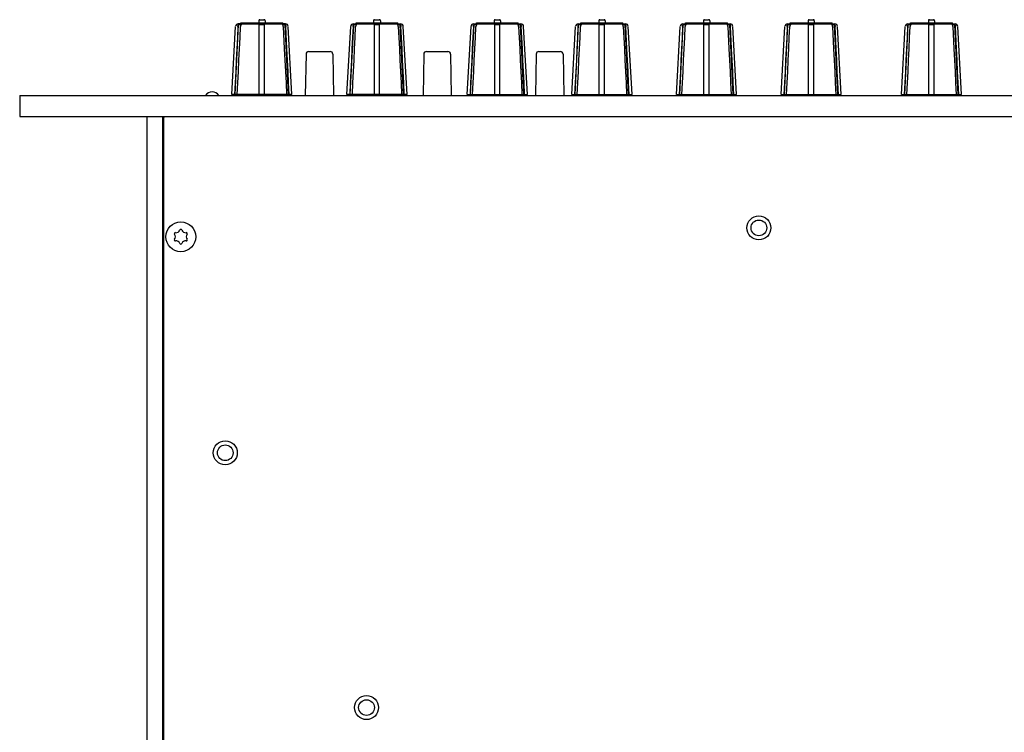
# Model space of a CAD drawing. Units: millimetres. Extents: x -418 to 1222, y -216 to 569.
# Drawn here: x -85 to 103, y 433 to 569 of the extents above; entities that cross this region are included whole.
import ezdxf

# ---------------------------------------------------------------- set-up
doc = ezdxf.new("R2010")
doc.units = ezdxf.units.MM
doc.header["$LTSCALE"] = 23.1
doc.layers.get('0').update_dxf_attribs({"linetype": 'CONTINUOUS'})
for name, color, linetype in [('AXIS', 7, 'CONTINUOUS'), ('ECAD_000-PART', 7, 'CONTINUOUS'), ('ROUND', 7, 'CONTINUOUS')]:
    doc.layers.add(name, color=color, linetype=linetype)

msp = doc.modelspace()

# ---------------------------------------------------------------- linework, layer by layer
at = {"color": 7, "linetype": 'Continuous'}
for p, q in [((-42.79, 568.41), (-42.79, 568.61)), ((-42.79, 568.61), (-34.79, 568.61)), ((-34.79, 568.41), (-34.79, 568.61)), ((-20.79, 568.41), (-20.79, 568.61)), ((-20.79, 568.61), (-12.79, 568.61)), ((-17.44, 569.01), (-17.44, 568.61)), ((-17.24, 569.21), (-16.34, 569.21)), ((-16.14, 569.01), (-16.14, 568.61)), ((-12.79, 568.41), (-12.79, 568.61)), ((2.21, 568.41), (2.21, 568.61)), ((2.21, 568.61), (10.21, 568.61)), ((10.21, 568.41), (10.21, 568.61)), ((22.21, 568.41), (22.21, 568.61)), ((22.21, 568.61), (30.21, 568.61)), ((30.21, 568.41), (30.21, 568.61)), ((42.21, 568.41), (42.21, 568.61)), ((42.21, 568.61), (50.21, 568.61)), ((50.21, 568.41), (50.21, 568.61)), ((62.21, 568.41), (62.21, 568.61)), ((62.21, 568.61), (70.21, 568.61)), ((70.21, 568.41), (70.21, 568.61)), ((85.21, 568.41), (85.21, 568.61)), ((85.21, 568.61), (93.21, 568.61)), ((93.21, 568.41), (93.21, 568.61)), ((-44.54, 554.91), (-43.81, 567.93)), ((-43.89, 554.91), (-43.24, 568.26)), ((-43.31, 568.41), (-34.26, 568.41)), ((-39.29, 554.91), (-39.29, 568.26)), ((-38.29, 554.91), (-38.29, 568.26)), ((-33.69, 554.91), (-34.33, 568.26)), ((-33.04, 554.91), (-33.76, 567.93)), ((-22.54, 554.91), (-21.81, 567.93)), ((-21.89, 554.91), (-21.24, 568.26)), ((-21.31, 568.41), (-12.26, 568.41)), ((-17.29, 554.91), (-17.29, 568.26)), ((-16.29, 554.91), (-16.29, 568.26)), ((-11.69, 554.91), (-12.33, 568.26)), ((-11.04, 554.91), (-11.76, 567.93)), ((0.46, 554.91), (1.19, 567.93)), ((1.11, 554.91), (1.76, 568.26)), ((1.69, 568.41), (10.74, 568.41)), ((5.71, 554.91), (5.71, 568.26)), ((6.71, 554.91), (6.71, 568.26)), ((11.31, 554.91), (10.67, 568.26)), ((11.96, 554.91), (11.24, 567.93)), ((20.46, 554.91), (21.19, 567.93)), ((21.11, 554.91), (21.76, 568.26)), ((21.69, 568.41), (30.74, 568.41)), ((25.71, 554.91), (25.71, 568.26)), ((26.71, 554.91), (26.71, 568.26)), ((31.31, 554.91), (30.67, 568.26)), ((31.96, 554.91), (31.24, 567.93)), ((40.46, 554.91), (41.19, 567.93)), ((41.11, 554.91), (41.76, 568.26)), ((41.69, 568.41), (50.74, 568.41)), ((45.71, 554.91), (45.71, 568.26)), ((46.71, 554.91), (46.71, 568.26)), ((51.31, 554.91), (50.67, 568.26)), ((51.96, 554.91), (51.24, 567.93)), ((60.46, 554.91), (61.19, 567.93)), ((61.11, 554.91), (61.76, 568.26)), ((61.69, 568.41), (70.74, 568.41)), ((65.71, 554.91), (65.71, 568.26)), ((66.71, 554.91), (66.71, 568.26)), ((71.31, 554.91), (70.67, 568.26)), ((71.96, 554.91), (71.24, 567.93)), ((83.46, 554.91), (84.19, 567.93)), ((84.11, 554.91), (84.76, 568.26)), ((84.69, 568.41), (93.74, 568.41)), ((88.71, 554.91), (88.71, 568.26)), ((89.71, 554.91), (89.71, 568.26)), ((94.31, 554.91), (93.67, 568.26)), ((94.96, 554.91), (94.24, 567.93)), ((-29.85, 563.11), (-25.72, 563.11)), ((-7.35, 563.11), (-3.22, 563.11)), ((14.15, 563.11), (18.28, 563.11)), ((-30.35, 562.61), (-30.49, 554.71)), ((-25.22, 562.61), (-25.09, 554.71)), ((-7.85, 562.61), (-7.99, 554.71)), ((-2.72, 562.61), (-2.59, 554.71)), ((13.65, 562.61), (13.51, 554.71)), ((18.78, 562.61), (18.91, 554.71)), ((-85.09, 554.71), (-85.09, 550.71)), ((-85.09, 554.71), (397.51, 554.71)), ((-33.04, 554.91), (-44.54, 554.91)), ((-11.04, 554.91), (-22.54, 554.91)), ((0.46, 554.91), (11.96, 554.91)), ((20.46, 554.91), (31.96, 554.91)), ((40.46, 554.91), (51.96, 554.91)), ((60.46, 554.91), (71.96, 554.91)), ((83.46, 554.91), (94.96, 554.91)), ((-85.09, 550.71), (397.51, 550.71)), ((-60.79, 550.71), (-60.79, 304.71)), ((-57.79, 550.71), (-57.79, 304.71)), ((-51.79, 550.71), (-51.79, 550.61)), ((73.96, 550.61), (73.96, 550.71)), ((78.46, 550.61), (78.46, 550.71))]:
    msp.add_line(p, q, dxfattribs=at)
for points in [[(-43.37, 567.93), (-43.47, 565.81), (-43.57, 563.66), (-43.68, 561.5), (-43.78, 559.32), (-43.89, 557.12), (-44, 554.91)], [(-43.5, 554.91), (-43.39, 557.12), (-43.28, 559.32), (-43.18, 561.5), (-43.07, 563.66), (-42.97, 565.81), (-42.87, 567.93)], [(-43.37, 567.93), (-43.36, 567.98), (-43.36, 568.02), (-43.35, 568.07), (-43.33, 568.11), (-43.31, 568.15), (-43.29, 568.19), (-43.27, 568.22), (-43.24, 568.26)], [(-43.24, 568.26), (-43.16, 568.27), (-43.08, 568.28), (-42.99, 568.28), (-42.91, 568.28), (-42.82, 568.27), (-42.74, 568.26)], [(-42.74, 568.26), (-42.77, 568.22), (-42.79, 568.19), (-42.81, 568.15), (-42.83, 568.11), (-42.85, 568.07), (-42.86, 568.02), (-42.86, 567.98), (-42.87, 567.93)], [(-39.29, 568.26), (-39.12, 568.27), (-38.96, 568.28), (-38.78, 568.28), (-38.61, 568.28), (-38.45, 568.27), (-38.29, 568.26)], [(-34.83, 568.26), (-34.75, 568.27), (-34.67, 568.28), (-34.58, 568.28), (-34.49, 568.28), (-34.41, 568.27), (-34.33, 568.26)], [(-34.71, 567.93), (-34.71, 567.98), (-34.72, 568.02), (-34.73, 568.07), (-34.74, 568.11), (-34.76, 568.15), (-34.78, 568.19), (-34.8, 568.22), (-34.83, 568.26)], [(-34.71, 567.93), (-34.5, 563.66), (-34.39, 561.5), (-34.29, 559.32), (-34.18, 557.12), (-34.08, 554.91)], [(-34.33, 568.26), (-34.3, 568.22), (-34.28, 568.19), (-34.26, 568.15), (-34.24, 568.11), (-34.23, 568.07), (-34.22, 568.02), (-34.21, 567.98), (-34.21, 567.93)], [(-33.58, 554.91), (-33.68, 557.12), (-33.79, 559.32), (-33.89, 561.5), (-34, 563.66), (-34.21, 567.93)], [(-21.37, 567.93), (-21.47, 565.81), (-21.57, 563.66), (-21.68, 561.5), (-21.78, 559.32), (-21.89, 557.12), (-22, 554.91)], [(-21.5, 554.91), (-21.39, 557.12), (-21.28, 559.32), (-21.18, 561.5), (-21.07, 563.66), (-20.97, 565.81), (-20.87, 567.93)], [(-21.37, 567.93), (-21.36, 567.98), (-21.36, 568.02), (-21.35, 568.07), (-21.33, 568.11), (-21.31, 568.15), (-21.29, 568.19), (-21.27, 568.22), (-21.24, 568.26)], [(-21.24, 568.26), (-21.16, 568.27), (-21.08, 568.28), (-20.99, 568.28), (-20.91, 568.28), (-20.82, 568.27), (-20.74, 568.26)], [(-20.74, 568.26), (-20.77, 568.22), (-20.79, 568.19), (-20.81, 568.15), (-20.83, 568.11), (-20.85, 568.07), (-20.86, 568.02), (-20.86, 567.98), (-20.87, 567.93)], [(-17.29, 568.26), (-17.12, 568.27), (-16.96, 568.28), (-16.78, 568.28), (-16.61, 568.28), (-16.45, 568.27), (-16.29, 568.26)], [(-12.83, 568.26), (-12.75, 568.27), (-12.67, 568.28), (-12.58, 568.28), (-12.49, 568.28), (-12.41, 568.27), (-12.33, 568.26)], [(-12.71, 567.93), (-12.71, 567.98), (-12.72, 568.02), (-12.73, 568.07), (-12.74, 568.11), (-12.76, 568.15), (-12.78, 568.19), (-12.8, 568.22), (-12.83, 568.26)], [(-12.71, 567.93), (-12.5, 563.66), (-12.39, 561.5), (-12.29, 559.32), (-12.18, 557.12), (-12.08, 554.91)], [(-12.33, 568.26), (-12.3, 568.22), (-12.28, 568.19), (-12.26, 568.15), (-12.24, 568.11), (-12.23, 568.07), (-12.22, 568.02), (-12.21, 567.98), (-12.21, 567.93)], [(-11.58, 554.91), (-11.68, 557.12), (-11.79, 559.32), (-11.89, 561.5), (-12, 563.66), (-12.21, 567.93)], [(1.63, 567.93), (1.53, 565.81), (1.43, 563.66), (1.32, 561.5), (1.22, 559.32), (1.11, 557.12), (1, 554.91)], [(1.5, 554.91), (1.61, 557.12), (1.72, 559.32), (1.82, 561.5), (1.93, 563.66), (2.03, 565.81), (2.13, 567.93)], [(1.63, 567.93), (1.64, 567.98), (1.64, 568.02), (1.65, 568.07), (1.67, 568.11), (1.69, 568.15), (1.71, 568.19), (1.73, 568.22), (1.76, 568.26)], [(1.76, 568.26), (1.84, 568.27), (1.92, 568.28), (2.01, 568.28), (2.09, 568.28), (2.18, 568.27), (2.26, 568.26)], [(2.26, 568.26), (2.23, 568.22), (2.21, 568.19), (2.19, 568.15), (2.17, 568.11), (2.15, 568.07), (2.14, 568.02), (2.14, 567.98), (2.13, 567.93)], [(5.71, 568.26), (5.88, 568.27), (6.04, 568.28), (6.22, 568.28), (6.39, 568.28), (6.55, 568.27), (6.71, 568.26)], [(10.17, 568.26), (10.25, 568.27), (10.33, 568.28), (10.42, 568.28), (10.51, 568.28), (10.59, 568.27), (10.67, 568.26)], [(10.29, 567.93), (10.29, 567.98), (10.28, 568.02), (10.27, 568.07), (10.26, 568.11), (10.24, 568.15), (10.22, 568.19), (10.2, 568.22), (10.17, 568.26)], [(10.29, 567.93), (10.5, 563.66), (10.61, 561.5), (10.71, 559.32), (10.82, 557.12), (10.92, 554.91)], [(10.67, 568.26), (10.7, 568.22), (10.72, 568.19), (10.74, 568.15), (10.76, 568.11), (10.77, 568.07), (10.78, 568.02), (10.79, 567.98), (10.79, 567.93)], [(11.42, 554.91), (11.32, 557.12), (11.21, 559.32), (11.11, 561.5), (11, 563.66), (10.79, 567.93)], [(21.63, 567.93), (21.53, 565.81), (21.43, 563.66), (21.32, 561.5), (21.22, 559.32), (21.11, 557.12), (21, 554.91)], [(21.5, 554.91), (21.61, 557.12), (21.72, 559.32), (21.82, 561.5), (21.93, 563.66), (22.03, 565.81), (22.13, 567.93)], [(21.63, 567.93), (21.64, 567.98), (21.64, 568.02), (21.65, 568.07), (21.67, 568.11), (21.69, 568.15), (21.71, 568.19), (21.73, 568.22), (21.76, 568.26)], [(21.76, 568.26), (21.84, 568.27), (21.92, 568.28), (22.01, 568.28), (22.09, 568.28), (22.18, 568.27), (22.26, 568.26)], [(22.26, 568.26), (22.23, 568.22), (22.21, 568.19), (22.19, 568.15), (22.17, 568.11), (22.15, 568.07), (22.14, 568.02), (22.14, 567.98), (22.13, 567.93)], [(25.71, 568.26), (25.88, 568.27), (26.04, 568.28), (26.22, 568.28), (26.39, 568.28), (26.55, 568.27), (26.71, 568.26)], [(30.17, 568.26), (30.25, 568.27), (30.33, 568.28), (30.42, 568.28), (30.51, 568.28), (30.59, 568.27), (30.67, 568.26)], [(30.29, 567.93), (30.29, 567.98), (30.28, 568.02), (30.27, 568.07), (30.26, 568.11), (30.24, 568.15), (30.22, 568.19), (30.2, 568.22), (30.17, 568.26)], [(30.29, 567.93), (30.5, 563.66), (30.61, 561.5), (30.71, 559.32), (30.82, 557.12), (30.92, 554.91)], [(30.67, 568.26), (30.7, 568.22), (30.72, 568.19), (30.74, 568.15), (30.76, 568.11), (30.77, 568.07), (30.78, 568.02), (30.79, 567.98), (30.79, 567.93)], [(31.42, 554.91), (31.32, 557.12), (31.21, 559.32), (31.11, 561.5), (31, 563.66), (30.79, 567.93)], [(41.63, 567.93), (41.53, 565.81), (41.43, 563.66), (41.32, 561.5), (41.22, 559.32), (41.11, 557.12), (41, 554.91)], [(41.5, 554.91), (41.61, 557.12), (41.72, 559.32), (41.82, 561.5), (41.93, 563.66), (42.03, 565.81), (42.13, 567.93)], [(41.63, 567.93), (41.64, 567.98), (41.64, 568.02), (41.65, 568.07), (41.67, 568.11), (41.69, 568.15), (41.71, 568.19), (41.73, 568.22), (41.76, 568.26)], [(41.76, 568.26), (41.84, 568.27), (41.92, 568.28), (42.01, 568.28), (42.09, 568.28), (42.18, 568.27), (42.26, 568.26)], [(42.26, 568.26), (42.23, 568.22), (42.21, 568.19), (42.19, 568.15), (42.17, 568.11), (42.15, 568.07), (42.14, 568.02), (42.14, 567.98), (42.13, 567.93)], [(45.71, 568.26), (45.88, 568.27), (46.04, 568.28), (46.22, 568.28), (46.39, 568.28), (46.55, 568.27), (46.71, 568.26)], [(50.17, 568.26), (50.25, 568.27), (50.33, 568.28), (50.42, 568.28), (50.51, 568.28), (50.59, 568.27), (50.67, 568.26)], [(50.29, 567.93), (50.29, 567.98), (50.28, 568.02), (50.27, 568.07), (50.26, 568.11), (50.24, 568.15), (50.22, 568.19), (50.2, 568.22), (50.17, 568.26)], [(50.29, 567.93), (50.5, 563.66), (50.61, 561.5), (50.71, 559.32), (50.82, 557.12), (50.92, 554.91)], [(50.67, 568.26), (50.7, 568.22), (50.72, 568.19), (50.74, 568.15), (50.76, 568.11), (50.77, 568.07), (50.78, 568.02), (50.79, 567.98), (50.79, 567.93)], [(51.42, 554.91), (51.32, 557.12), (51.21, 559.32), (51.11, 561.5), (51, 563.66), (50.79, 567.93)], [(61.63, 567.93), (61.53, 565.81), (61.43, 563.66), (61.32, 561.5), (61.22, 559.32), (61.11, 557.12), (61, 554.91)], [(61.5, 554.91), (61.61, 557.12), (61.72, 559.32), (61.82, 561.5), (61.93, 563.66), (62.03, 565.81), (62.13, 567.93)], [(61.63, 567.93), (61.64, 567.98), (61.64, 568.02), (61.65, 568.07), (61.67, 568.11), (61.69, 568.15), (61.71, 568.19), (61.73, 568.22), (61.76, 568.26)], [(61.76, 568.26), (61.84, 568.27), (61.92, 568.28), (62.01, 568.28), (62.09, 568.28), (62.18, 568.27), (62.26, 568.26)], [(62.26, 568.26), (62.23, 568.22), (62.21, 568.19), (62.19, 568.15), (62.17, 568.11), (62.15, 568.07), (62.14, 568.02), (62.14, 567.98), (62.13, 567.93)], [(65.71, 568.26), (65.88, 568.27), (66.04, 568.28), (66.22, 568.28), (66.39, 568.28), (66.55, 568.27), (66.71, 568.26)], [(70.17, 568.26), (70.25, 568.27), (70.33, 568.28), (70.42, 568.28), (70.51, 568.28), (70.59, 568.27), (70.67, 568.26)], [(70.29, 567.93), (70.29, 567.98), (70.28, 568.02), (70.27, 568.07), (70.26, 568.11), (70.24, 568.15), (70.22, 568.19), (70.2, 568.22), (70.17, 568.26)], [(70.29, 567.93), (70.5, 563.66), (70.61, 561.5), (70.71, 559.32), (70.82, 557.12), (70.92, 554.91)], [(70.67, 568.26), (70.7, 568.22), (70.72, 568.19), (70.74, 568.15), (70.76, 568.11), (70.77, 568.07), (70.78, 568.02), (70.79, 567.98), (70.79, 567.93)], [(71.42, 554.91), (71.32, 557.12), (71.21, 559.32), (71.11, 561.5), (71, 563.66), (70.79, 567.93)], [(84.63, 567.93), (84.53, 565.81), (84.43, 563.66), (84.32, 561.5), (84.22, 559.32), (84.11, 557.12), (84, 554.91)], [(84.5, 554.91), (84.61, 557.12), (84.72, 559.32), (84.82, 561.5), (84.93, 563.66), (85.03, 565.81), (85.13, 567.93)], [(84.63, 567.93), (84.64, 567.98), (84.64, 568.02), (84.65, 568.07), (84.67, 568.11), (84.69, 568.15), (84.71, 568.19), (84.73, 568.22), (84.76, 568.26)], [(84.76, 568.26), (84.84, 568.27), (84.92, 568.28), (85.01, 568.28), (85.09, 568.28), (85.18, 568.27), (85.26, 568.26)], [(85.26, 568.26), (85.23, 568.22), (85.21, 568.19), (85.19, 568.15), (85.17, 568.11), (85.15, 568.07), (85.14, 568.02), (85.14, 567.98), (85.13, 567.93)], [(88.71, 568.26), (88.88, 568.27), (89.04, 568.28), (89.22, 568.28), (89.39, 568.28), (89.55, 568.27), (89.71, 568.26)], [(93.17, 568.26), (93.25, 568.27), (93.33, 568.28), (93.42, 568.28), (93.51, 568.28), (93.59, 568.27), (93.67, 568.26)], [(93.29, 567.93), (93.29, 567.98), (93.28, 568.02), (93.27, 568.07), (93.26, 568.11), (93.24, 568.15), (93.22, 568.19), (93.2, 568.22), (93.17, 568.26)], [(93.29, 567.93), (93.5, 563.66), (93.61, 561.5), (93.71, 559.32), (93.82, 557.12), (93.92, 554.91)], [(93.67, 568.26), (93.7, 568.22), (93.72, 568.19), (93.74, 568.15), (93.76, 568.11), (93.77, 568.07), (93.78, 568.02), (93.79, 567.98), (93.79, 567.93)], [(94.42, 554.91), (94.32, 557.12), (94.21, 559.32), (94.11, 561.5), (94, 563.66), (93.79, 567.93)]]:
    msp.add_lwpolyline(points, dxfattribs=at)
for centre in [(56.21, 529.41), (-45.79, 486.41), (-18.79, 437.71)]:
    msp.add_circle(centre, 2.3, dxfattribs=at)
for centre, radius, start, end in [((-17.24, 569.01), 0.2, 90, 180), ((-16.34, 569.01), 0.2, 0, 90), ((-29.85, 562.61), 0.5, 90, 179), ((-25.72, 562.61), 0.5, 1, 90), ((-7.35, 562.61), 0.5, 90, 179), ((-3.22, 562.61), 0.5, 1, 90), ((14.15, 562.61), 0.5, 90, 179), ((18.28, 562.61), 0.5, 1, 90), ((-55.19, 529.27), 0.786, 261.4013, 338.5987), ((-54.29, 528.92), 0.187, 21.4013, 158.5987), ((-53.38, 529.27), 0.786, 201.4013, 278.5987), ((-55.34, 528.31), 0.187, 81.4013, 218.5987), ((-55.34, 527.1), 0.187, 141.4013, 278.5987), ((-56.1, 527.71), 0.786, 321.4013, 38.5987), ((-53.24, 528.31), 0.187, 321.4013, 98.5987), ((-52.48, 527.71), 0.786, 141.4013, 218.5987), ((-53.24, 527.1), 0.187, 261.4013, 38.5987), ((-55.19, 526.14), 0.786, 21.4013, 98.5987), ((-54.29, 526.49), 0.187, 201.4013, 338.5987), ((-53.38, 526.14), 0.786, 81.4013, 158.5987)]:
    msp.add_arc(centre, radius, start, end, dxfattribs=at)
at = {"layer": 'AXIS', "color": 7, "linetype": 'Continuous'}
for centre, radius in [((56.21, 529.41), 1.5), ((-54.29, 527.71), 2.85), ((-45.79, 486.41), 1.5), ((-18.79, 437.71), 1.5)]:
    msp.add_circle(centre, radius, dxfattribs=at)
at = {"layer": 'ECAD_000-PART', "color": 7, "linetype": 'Continuous'}
for p, q in [((-41.79, 554.71), (-41.79, 554.91)), ((-35.79, 554.91), (-35.79, 554.71)), ((-19.79, 554.71), (-19.79, 554.91)), ((-13.79, 554.91), (-13.79, 554.71)), ((3.21, 554.71), (3.21, 554.91)), ((9.21, 554.91), (9.21, 554.71)), ((23.21, 554.71), (23.21, 554.91)), ((29.21, 554.91), (29.21, 554.71)), ((43.21, 554.71), (43.21, 554.91)), ((49.21, 554.91), (49.21, 554.71)), ((63.21, 554.71), (63.21, 554.91)), ((69.21, 554.91), (69.21, 554.71)), ((86.21, 554.71), (86.21, 554.91)), ((92.21, 554.91), (92.21, 554.71)), ((-50.19, 550.71), (-50.19, 550.61)), ((-46.59, 550.71), (-46.59, 550.61)), ((-44.69, 550.71), (-44.69, 550.61)), ((-35.29, 550.7), (-35.29, 550.61)), ((-29.69, 550.71), (-29.69, 550.61)), ((-29.44, 550.61), (-29.44, 550.71)), ((-26.14, 550.61), (-26.14, 550.71)), ((-26.09, 550.71), (-26.09, 550.61)), ((-21.44, 550.71), (-21.44, 550.61)), ((-13.29, 550.7), (-13.29, 550.61)), ((-12.34, 550.71), (-12.34, 550.61)), ((-7.19, 550.71), (-7.19, 550.61)), ((-6.94, 550.61), (-6.94, 550.71)), ((-3.64, 550.61), (-3.64, 550.71)), ((-3.59, 550.71), (-3.59, 550.61)), ((9.71, 550.7), (9.71, 550.61)), ((14.31, 550.71), (14.31, 550.61)), ((14.56, 550.61), (14.56, 550.71)), ((17.86, 550.61), (17.86, 550.71)), ((17.91, 550.71), (17.91, 550.61)), ((29.71, 550.7), (29.71, 550.61)), ((49.71, 550.7), (49.71, 550.61)), ((69.71, 550.7), (69.71, 550.61)), ((92.71, 550.7), (92.71, 550.61)), ((102.81, 550.71), (102.81, 550.61))]:
    msp.add_line(p, q, dxfattribs=at)
for centre, start, end in [((-48.29, 553.91), 32.2468, 147.7532), ((-42.79, 553.91), 138.1562, 147.7532), ((-19.54, 553.91), 138.1562, 147.7532), ((-14.04, 553.91), 32.2468, 41.8438)]:
    msp.add_arc(centre, 1.5, start, end, dxfattribs=at)
at = {"layer": 'ROUND', "color": 7, "linetype": 'Continuous'}
for p, q in [((-39.39, 569.01), (-39.39, 568.61)), ((-39.19, 569.21), (-38.39, 569.21)), ((-38.19, 569.01), (-38.19, 568.61)), ((5.61, 569.01), (5.61, 568.61)), ((5.81, 569.21), (6.61, 569.21)), ((6.81, 569.01), (6.81, 568.61)), ((25.61, 569.01), (25.61, 568.61)), ((25.81, 569.21), (26.61, 569.21)), ((26.81, 569.01), (26.81, 568.61)), ((45.61, 569.01), (45.61, 568.61)), ((45.81, 569.21), (46.61, 569.21)), ((46.81, 569.01), (46.81, 568.61)), ((65.61, 569.01), (65.61, 568.61)), ((65.81, 569.21), (66.61, 569.21)), ((66.81, 569.01), (66.81, 568.61)), ((88.61, 569.01), (88.61, 568.61)), ((88.81, 569.21), (89.61, 569.21)), ((89.81, 569.01), (89.81, 568.61)), ((-34.26, 568.41), (-43.31, 568.41)), ((-21.31, 568.41), (-12.26, 568.41)), ((1.69, 568.41), (10.74, 568.41)), ((21.69, 568.41), (30.74, 568.41)), ((41.69, 568.41), (50.74, 568.41)), ((61.69, 568.41), (70.74, 568.41)), ((84.69, 568.41), (93.74, 568.41)), ((-57.59, 550.41), (-57.59, 305.01)), ((369.81, 550.61), (-57.39, 550.61))]:
    msp.add_line(p, q, dxfattribs=at)
for centre, radius, start, end in [((-39.19, 569.01), 0.2, 90, 180), ((-38.39, 569.01), 0.2, 0, 90), ((5.81, 569.01), 0.2, 90, 180), ((6.61, 569.01), 0.2, 0, 90), ((25.81, 569.01), 0.2, 90, 180), ((26.61, 569.01), 0.2, 0, 90), ((45.81, 569.01), 0.2, 90, 180), ((46.61, 569.01), 0.2, 0, 90), ((65.81, 569.01), 0.2, 90, 180), ((66.61, 569.01), 0.2, 0, 90), ((88.81, 569.01), 0.2, 90, 180), ((89.61, 569.01), 0.2, 0, 90), ((-43.31, 567.91), 0.5, 90, 176.8202), ((-34.26, 567.91), 0.5, 3.1798, 90), ((-21.31, 567.91), 0.5, 90, 176.8202), ((-12.26, 567.91), 0.5, 3.1798, 90), ((1.69, 567.91), 0.5, 90, 176.8202), ((10.74, 567.91), 0.5, 3.1798, 90), ((21.69, 567.91), 0.5, 90, 176.8202), ((30.74, 567.91), 0.5, 3.1798, 90), ((41.69, 567.91), 0.5, 90, 176.8202), ((50.74, 567.91), 0.5, 3.1798, 90), ((61.69, 567.91), 0.5, 90, 176.8202), ((70.74, 567.91), 0.5, 3.1798, 90), ((84.69, 567.91), 0.5, 90, 176.8202), ((93.74, 567.91), 0.5, 3.1798, 90), ((-57.39, 550.41), 0.2, 90, 180)]:
    msp.add_arc(centre, radius, start, end, dxfattribs=at)

doc.saveas('drawing.dxf')
